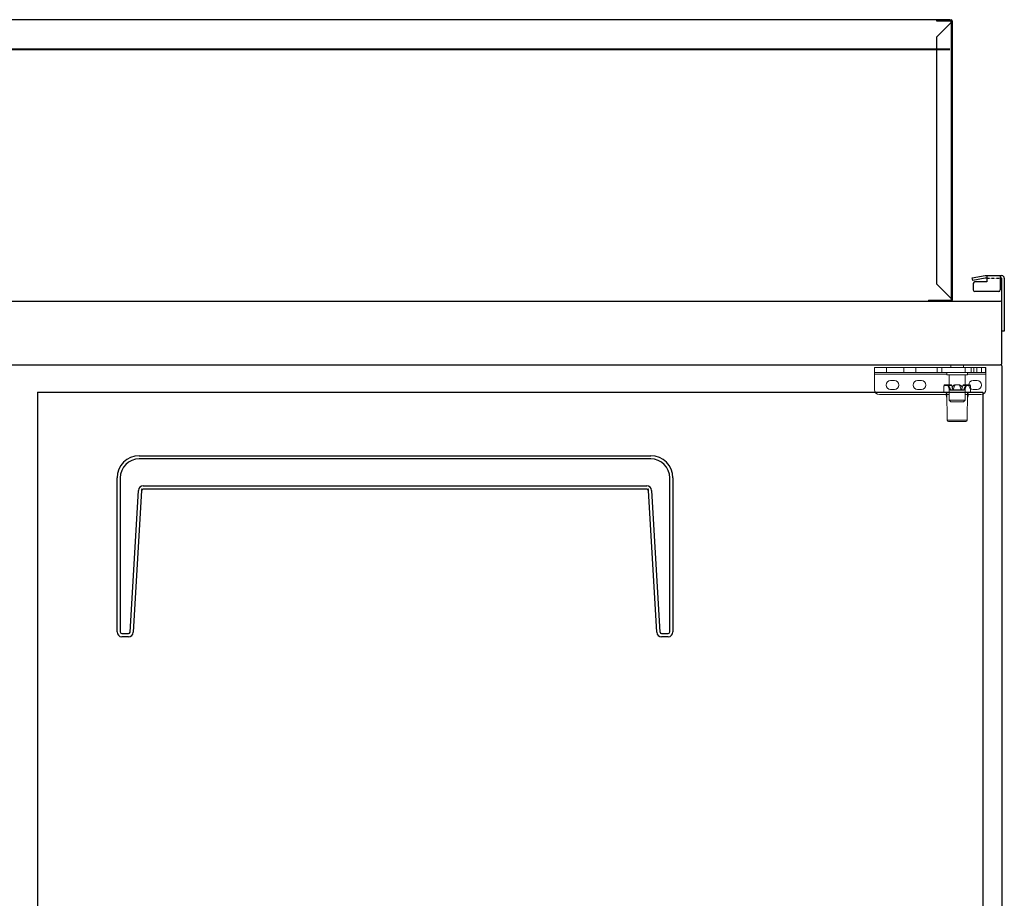
# Model space of a CAD drawing. Units: inches. Extents: x 61797 to 65679, y -37299 to -33573.
# Drawn here: x 63131 to 63751, y -36106 to -35553 of the extents above; entities that cross this region are included whole.
import ezdxf

# ---------------------------------------------------------------- set-up
doc = ezdxf.new("R2010")
doc.units = ezdxf.units.IN
doc.header["$MEASUREMENT"] = 0
doc.linetypes.add('HIDDEN', pattern=[0.375, 0.25, -0.125])
doc.linetypes.add('HIDDEN2', pattern=[0.1875, 0.125, -0.0625])
for name, color, linetype, lineweight in [('AM_8', 1, 'Continuous', 15), ('DR', 7, 'Continuous', 25), ('H', 6, 'HIDDEN2', 25)]:
    doc.layers.add(name, color=color, linetype=linetype, lineweight=lineweight)
for name, color, linetype in [('CABI_JOINT_SASH_', 4, 'Continuous'), ('COVER_', 7, 'Continuous'), ('DOOR_HANDLE', 7, 'Continuous'), ('Evap 60 48', 7, 'Continuous'), ('LOUVER_72', 2, 'Continuous')]:
    doc.layers.add(name, color=color, linetype=linetype)

# ---------------------------------------------------------------- blocks, each defined once
blk = doc.blocks.new('S HOOD SIDE')
at = {"layer": 'COVER_', "color": 3, "linetype": 'HIDDEN'}
blk.add_line((9.3, 86.95), (9.3, -86.95), dxfattribs=at)
at = {"layer": 'Evap 60 48'}
for p, q in [((0, 88.65), (9.3, 88.65)), ((0, 88.65), (0, 87.95)), ((0, 87.95), (9.3, 87.95)), ((0, 77.65), (9.3, 86.95)), ((9.3, 86.95), (9.3, 87.95)), ((9.3, 86.95), (10, 86.95)), ((10, 87.95), (10, -87.95)), ((0, 77.65), (0, -77.65)), ((0, -77.65), (9.3, -86.95)), ((-5, -87.95), (9.3, -87.95)), ((-5, -87.95), (-5, -88.65)), ((-5, -88.65), (9.3, -88.65)), ((9.3, -86.95), (10, -86.95)), ((9.3, -86.95), (9.3, -87.95))]:
    blk.add_line(p, q, dxfattribs=at)
for centre, start, end in [((9.3, 87.95), 0, 90), ((9.3, -87.95), 270, 0)]:
    blk.add_arc(centre, 0.7, start, end, dxfattribs=at)
blk = doc.blocks.new('ERGERGERGERG')
at = {"layer": 'DOOR_HANDLE', "color": 7, "linetype": 'Continuous', "ltscale": 25.4}
for p, q in [((27810.33, -19292.13), (28132.33, -19292.13)), ((28132.33, -19294.13), (27810.33, -19294.13)), ((27796.33, -19403.13), (27796.33, -19306.13)), ((27798.33, -19306.13), (27798.33, -19403.13)), ((28144.33, -19403.13), (28144.33, -19306.13)), ((28146.33, -19306.13), (28146.33, -19403.13)), ((27804.5, -19403.19), (27809.78, -19313.96)), ((27811.77, -19314.07), (27806.5, -19403.31)), ((27811.83, -19313.13), (27811.81, -19313.4)), ((27812.14, -19313.13), (27811.83, -19313.13)), ((27812.77, -19311.13), (28129.89, -19311.13)), ((28129.89, -19313.13), (27812.77, -19313.13)), ((28136.16, -19403.31), (28130.88, -19314.07)), ((28132.88, -19313.96), (28138.16, -19403.19)), ((27799.33, -19404.13), (27803.5, -19404.13)), ((27803.5, -19406.13), (27799.33, -19406.13)), ((28139.16, -19404.13), (28143.33, -19404.13)), ((28143.33, -19406.13), (28139.16, -19406.13))]:
    blk.add_line(p, q, dxfattribs=at)
at = {"layer": 'DOOR_HANDLE', "color": 3, "linetype": 'Continuous', "ltscale": 25.4}
for p, q in [((28130.83, -19313.13), (28130.58, -19313.13)), ((28130.85, -19313.42), (28130.83, -19313.13))]:
    blk.add_line(p, q, dxfattribs=at)
at = {"layer": 'DOOR_HANDLE', "color": 7, "linetype": 'Continuous', "ltscale": 25.4}
for centre, radius, start, end in [((27810.33, -19306.13), 14, 90, 180), ((27810.33, -19306.13), 12, 90, 180), ((28132.33, -19306.13), 14, 0, 90), ((28132.33, -19306.13), 12, 0, 90), ((27812.77, -19314.13), 3, 90, 176.61548), ((27812.77, -19314.13), 1, 90, 176.61548), ((28129.89, -19314.13), 3, 3.38452, 90), ((28129.89, -19314.13), 1, 3.38452, 90), ((27799.33, -19403.13), 3, 180, 270), ((27799.33, -19403.13), 1, 180, 270), ((27803.5, -19403.13), 1, 270, 356.61548), ((27803.5, -19403.13), 3, 270, 356.61548), ((28139.16, -19403.13), 3, 183.38452, 270), ((28139.16, -19403.13), 1, 183.38452, 270), ((28143.33, -19403.13), 1, 270, 0), ((28143.33, -19403.13), 3, 270, 0)]:
    blk.add_arc(centre, radius, start, end, dxfattribs=at)
blk = doc.blocks.new('EGEGGGGGG')
at = {"color": 7, "linetype": 'Continuous', "lineweight": 15}
for p, q in [((41776.94, -18912.32), (41776.94, -18915.52)), ((41784.44, -18912.32), (41776.94, -18912.32)), ((41784.44, -18915.52), (41784.44, -18912.32)), ((41795.46, -18912.32), (41784.44, -18912.32)), ((41795.46, -18912.32), (41795.46, -18915.52)), ((41802.96, -18912.32), (41795.46, -18912.32)), ((41802.96, -18915.52), (41802.96, -18912.32)), ((41816.29, -18912.32), (41802.96, -18912.32)), ((41816.29, -18912.32), (41816.29, -18915.52)), ((41819.21, -18912.32), (41816.29, -18912.32)), ((41819.21, -18915.52), (41819.21, -18912.32)), ((41833.94, -18912.32), (41819.21, -18912.32)), ((41824.99, -18910.52), (41824.99, -18912.32)), ((41832.89, -18910.52), (41824.99, -18910.52)), ((41832.89, -18912.32), (41832.89, -18910.52)), ((41833.94, -18915.52), (41833.94, -18912.32)), ((41837.85, -18912.32), (41833.94, -18912.32)), ((41837.85, -18912.32), (41837.85, -18915.52)), ((41839.35, -18912.32), (41837.85, -18912.32)), ((41839.35, -18915.52), (41839.35, -18912.32)), ((41841.25, -18912.32), (41839.35, -18912.32)), ((41841.25, -18912.32), (41841.25, -18915.52)), ((41844.23, -18912.32), (41841.25, -18912.32)), ((41844.23, -18915.52), (41844.23, -18912.32)), ((41846.86, -18912.32), (41844.23, -18912.32)), ((41846.86, -18912.32), (41846.86, -18915.52)), ((41846.94, -18912.32), (41846.86, -18912.32)), ((41846.94, -18915.52), (41846.94, -18912.32)), ((41776.94, -18915.52), (41784.44, -18915.52)), ((41776.94, -18915.52), (41776.94, -18916.52)), ((41776.94, -18926.32), (41776.94, -18916.52)), ((41795.46, -18915.52), (41784.44, -18915.52)), ((41795.46, -18915.52), (41802.96, -18915.52)), ((41816.29, -18915.52), (41802.96, -18915.52)), ((41816.29, -18915.52), (41819.21, -18915.52)), ((41833.94, -18915.52), (41819.21, -18915.52)), ((41822.44, -18915.52), (41822.44, -18916.92)), ((41835.44, -18916.92), (41822.44, -18916.92)), ((41823.94, -18916.92), (41823.94, -18932.92)), ((41837.85, -18915.52), (41833.94, -18915.52)), ((41833.94, -18932.92), (41833.94, -18916.92)), ((41835.44, -18916.92), (41835.44, -18915.52)), ((41837.85, -18915.52), (41839.35, -18915.52)), ((41841.25, -18915.52), (41839.35, -18915.52)), ((41841.25, -18915.52), (41844.23, -18915.52)), ((41846.86, -18915.52), (41844.23, -18915.52)), ((41846.86, -18915.52), (41846.94, -18915.52)), ((41846.94, -18916.52), (41846.94, -18915.52)), ((41846.94, -18926.32), (41846.94, -18916.52)), ((41789.44, -18920.57), (41786.94, -18920.57)), ((41806.44, -18920.57), (41803.94, -18920.57)), ((41838.94, -18920.57), (41841.44, -18920.57)), ((41779.94, -18929.32), (41823.94, -18929.32)), ((41786.94, -18926.07), (41789.44, -18926.07)), ((41803.94, -18926.07), (41806.44, -18926.07)), ((41833.94, -18929.32), (41843.94, -18929.32)), ((41841.44, -18926.07), (41838.94, -18926.07)), ((41823.94, -18932.92), (41824.94, -18933.92)), ((41833.94, -18932.92), (41823.94, -18932.92)), ((41832.94, -18933.92), (41824.94, -18933.92)), ((41832.94, -18933.92), (41833.94, -18932.92))]:
    blk.add_line(p, q, dxfattribs=at)
at = {"color": 8, "linetype": 'Continuous', "lineweight": 15}
for p, q in [((41776.94, -18916.52), (41822.44, -18916.52)), ((41835.44, -18916.52), (41846.94, -18916.52))]:
    blk.add_line(p, q, dxfattribs=at)
at = {"color": 7, "linetype": 'Continuous', "lineweight": 15}
for centre, radius, start, end in [((41786.94, -18923.32), 2.75, 90, 270), ((41789.44, -18923.32), 2.75, 270, 90), ((41803.94, -18923.32), 2.75, 90, 270), ((41806.44, -18923.32), 2.75, 270, 90), ((41838.94, -18923.32), 2.75, 90, 270), ((41841.44, -18923.32), 2.75, 270, 90), ((41779.94, -18926.32), 3, 180, 270), ((41843.94, -18926.32), 3, 270, 0)]:
    blk.add_arc(centre, radius, start, end, dxfattribs=at)
blk = doc.blocks.new('RHGRHRHHRHHHRTH')
at = {"color": 7, "linetype": 'Continuous', "lineweight": 15}
for p, q in [((40947.69, -17088.93), (40945.43, -17088.93)), ((40945.79, -17088.63), (40947.71, -17088.63)), ((40952.69, -17088.63), (40954.63, -17088.63)), ((40959.62, -17088.63), (40961.53, -17088.63)), ((40961.89, -17088.93), (40959.63, -17088.93)), ((40945.18, -17091.93), (40945.19, -17093.23)), ((40945.19, -17093.23), (40962.13, -17093.23)), ((40946.77, -17094.05), (40947.17, -17094.04)), ((40946.77, -17094.82), (40946.77, -17094.05)), ((40946.85, -17095.64), (40947.13, -17097.22)), ((40947.16, -17093.23), (40947.31, -17110.84)), ((40958.05, -17091.93), (40949.27, -17091.93)), ((40949.57, -17091.63), (40957.75, -17091.63)), ((40960.01, -17110.84), (40960.16, -17093.23)), ((40960.15, -17094.04), (40960.55, -17094.05)), ((40960.47, -17095.64), (40960.19, -17097.22)), ((40960.55, -17094.05), (40960.55, -17094.82)), ((40962.13, -17093.23), (40962.14, -17091.93)), ((40947.31, -17110.84), (40960.01, -17110.84)), ((40959.21, -17111.63), (40948.11, -17111.63))]:
    blk.add_line(p, q, dxfattribs=at)
at = {"color": 8, "linetype": 'Continuous', "lineweight": 15}
for p, q in [((40951.23, -17089.01), (40951.25, -17089.02)), ((40956.09, -17089.01), (40956.07, -17089.02))]:
    blk.add_line(p, q, dxfattribs=at)
at = {"color": 7, "linetype": 'Continuous', "lineweight": 15}
for centre, radius, start, end in [((40951.91, -17089.43), 0.8, 90, 147.9601), ((40951.91, -17089.38), 0.753, 90.5766, 151.28797), ((40955.41, -17089.43), 0.8, 32.0399, 90), ((40955.41, -17089.38), 0.753, 28.71203, 89.4234), ((40951.77, -17094.77), 5, 180.5, 189.94847), ((40955.55, -17094.77), 5, 350.05153, 359.5), ((40942.2, -17098.09), 5, 0.5, 9.94847), ((40965.12, -17098.09), 5, 170.05153, 179.5), ((40948.11, -17110.83), 0.8, 180.5, 270), ((40959.21, -17110.83), 0.8, 270, 359.5)]:
    blk.add_arc(centre, radius, start, end, dxfattribs=at)
for points in [[(40945.43, -17088.93), (40945.27, -17089.93), (40945.19, -17090.91), (40945.18, -17091.9)], [(40945.48, -17088.73), (40945.43, -17088.78), (40945.42, -17088.86), (40945.43, -17088.93)], [(40947.83, -17088.73), (40947.77, -17088.78), (40947.72, -17088.86), (40947.69, -17088.93)], [(40949.27, -17091.93), (40948.7, -17090.93), (40948.16, -17089.94), (40947.69, -17088.93)], [(40948.19, -17089), (40948.61, -17089.88), (40949.08, -17090.75), (40949.57, -17091.63)], [(40951.04, -17091.63), (40950.74, -17090.8), (40950.46, -17089.96), (40950.2, -17089.13)], [(40951.04, -17091.63), (40951.33, -17090.8), (40951.65, -17089.96), (40951.97, -17089.13)], [(40955.35, -17089.13), (40955.67, -17089.96), (40955.99, -17090.8), (40956.28, -17091.63)], [(40957.12, -17089.13), (40956.86, -17089.96), (40956.58, -17090.8), (40956.28, -17091.63)], [(40957.75, -17091.63), (40958.24, -17090.75), (40958.71, -17089.88), (40959.13, -17089)], [(40959.63, -17088.93), (40959.16, -17089.94), (40958.62, -17090.93), (40958.05, -17091.93)], [(40959.49, -17088.73), (40959.55, -17088.78), (40959.6, -17088.86), (40959.63, -17088.93)], [(40961.84, -17088.73), (40961.89, -17088.78), (40961.9, -17088.86), (40961.89, -17088.93)], [(40962.14, -17091.9), (40962.13, -17090.91), (40962.05, -17089.93), (40961.89, -17088.93)]]:
    blk.add_open_spline(points, degree=3, dxfattribs=at)
for points, knots in [([(40945.43, -17088.84), (40945.41, -17089.01), (40945.34, -17089.43), (40945.27, -17090.08), (40945.22, -17090.8), (40945.19, -17091.35), (40945.19, -17091.65), (40945.19, -17091.71)], [0, 0, 0, 0, 0.177025, 0.429056, 0.681386, 0.937288, 1, 1, 1, 1]), ([(40945.43, -17088.84), (40945.43, -17088.86), (40945.41, -17088.94), (40945.4, -17089.01), (40945.4, -17089.07)], [0, 0, 0, 0, 0.258576, 1, 1, 1, 1]), ([(40945.48, -17088.73), (40945.52, -17088.69), (40945.57, -17088.67), (40945.68, -17088.64), (40945.74, -17088.63), (40945.79, -17088.63)], [0, 0, 0, 0, 0.5, 0.5, 1, 1, 1, 1]), ([(40947.83, -17088.73), (40947.8, -17088.69), (40947.78, -17088.67), (40947.74, -17088.64), (40947.72, -17088.63), (40947.71, -17088.63)], [0, 0, 0, 0, 0.5, 0.5, 1, 1, 1, 1]), ([(40947.71, -17088.63), (40948.03, -17088.63), (40948.35, -17088.63), (40948.68, -17088.63), (40949.01, -17088.63), (40949.34, -17088.63), (40949.67, -17088.63)], [0, 0, 0, 0, 0.001463278, 0.001463278, 0.001463278, 0.002970276, 0.002970276, 0.002970276, 0.002970276]), ([(40947.83, -17088.73), (40947.89, -17088.76), (40947.96, -17088.8), (40948.08, -17088.89), (40948.14, -17088.95), (40948.19, -17089)], [0, 0, 0, 0, 0.5, 0.5, 1, 1, 1, 1]), ([(40950.2, -17089.13), (40949.87, -17089.1), (40949.54, -17089.08), (40949.21, -17089.06), (40948.87, -17089.04), (40948.53, -17089.02), (40948.19, -17089)], [0, 0, 0, 0, 0.001461905, 0.001461905, 0.001461905, 0.00295187, 0.00295187, 0.00295187, 0.00295187]), ([(40949.67, -17088.63), (40949.78, -17088.63), (40949.89, -17088.68), (40950.07, -17088.85), (40950.15, -17088.98), (40950.2, -17089.13)], [0, 0, 0, 0, 0.5, 0.5, 1, 1, 1, 1]), ([(40951.23, -17089.01), (40951.21, -17089.03), (40951.02, -17089.34), (40950.78, -17089.71), (40950.55, -17090.05), (40950.51, -17090.1)], [0, 0, 0, 0, 0.058358, 0.848347, 1, 1, 1, 1]), ([(40951.97, -17089.13), (40951.84, -17089.11), (40951.72, -17089.09), (40951.59, -17089.07), (40951.48, -17089.05), (40951.36, -17089.04), (40951.25, -17089.02)], [0, 0, 0, 0, 0.001271617, 0.001271617, 0.001271617, 0.002422745, 0.002422745, 0.002422745, 0.002422745]), ([(40951.91, -17088.63), (40952.03, -17088.63), (40952.15, -17088.63), (40952.27, -17088.63), (40952.41, -17088.63), (40952.55, -17088.63), (40952.69, -17088.63)], [0, 0, 0, 0, 0.001147253, 0.001147253, 0.001147253, 0.002464644, 0.002464644, 0.002464644, 0.002464644]), ([(40952.69, -17088.63), (40952.53, -17088.63), (40952.38, -17088.68), (40952.13, -17088.85), (40952.03, -17088.98), (40951.97, -17089.13)], [0, 0, 0, 0, 0.5, 0.5, 1, 1, 1, 1]), ([(40955.35, -17089.13), (40955.29, -17088.98), (40955.19, -17088.85), (40954.94, -17088.68), (40954.79, -17088.63), (40954.63, -17088.63)], [0, 0, 0, 0, 0.5, 0.5, 1, 1, 1, 1]), ([(40954.63, -17088.63), (40954.77, -17088.63), (40954.91, -17088.63), (40955.05, -17088.63), (40955.17, -17088.63), (40955.29, -17088.63), (40955.41, -17088.63)], [0, 0, 0, 0, 0.00131739, 0.00131739, 0.00131739, 0.002464642, 0.002464642, 0.002464642, 0.002464642]), ([(40956.07, -17089.02), (40955.96, -17089.04), (40955.84, -17089.05), (40955.73, -17089.07), (40955.6, -17089.09), (40955.48, -17089.11), (40955.35, -17089.13)], [0, 0, 0, 0, 0.001151131, 0.001151131, 0.001151131, 0.002422751, 0.002422751, 0.002422751, 0.002422751]), ([(40956.81, -17090.1), (40956.73, -17089.98), (40956.48, -17089.62), (40956.25, -17089.25), (40956.09, -17089)], [0, 0, 0, 0, 0.330032, 1, 1, 1, 1]), ([(40957.12, -17089.13), (40957.17, -17088.98), (40957.25, -17088.85), (40957.43, -17088.68), (40957.54, -17088.63), (40957.65, -17088.63)], [0, 0, 0, 0, 0.5, 0.5, 1, 1, 1, 1]), ([(40959.13, -17089), (40958.79, -17089.02), (40958.45, -17089.04), (40958.11, -17089.06), (40957.78, -17089.08), (40957.45, -17089.1), (40957.12, -17089.13)], [0, 0, 0, 0, 0.001489968, 0.001489968, 0.001489968, 0.002951875, 0.002951875, 0.002951875, 0.002951875]), ([(40957.65, -17088.63), (40957.98, -17088.63), (40958.31, -17088.63), (40958.64, -17088.63), (40958.97, -17088.63), (40959.29, -17088.63), (40959.62, -17088.63)], [0, 0, 0, 0, 0.001506997, 0.001506997, 0.001506997, 0.002970274, 0.002970274, 0.002970274, 0.002970274]), ([(40959.49, -17088.73), (40959.43, -17088.76), (40959.36, -17088.8), (40959.24, -17088.89), (40959.18, -17088.95), (40959.13, -17089)], [0, 0, 0, 0, 0.5, 0.5, 1, 1, 1, 1]), ([(40959.49, -17088.73), (40959.52, -17088.69), (40959.54, -17088.67), (40959.58, -17088.64), (40959.6, -17088.63), (40959.62, -17088.63)], [0, 0, 0, 0, 0.5, 0.5, 1, 1, 1, 1]), ([(40961.84, -17088.73), (40961.8, -17088.69), (40961.75, -17088.67), (40961.64, -17088.64), (40961.58, -17088.63), (40961.53, -17088.63)], [0, 0, 0, 0, 0.5, 0.5, 1, 1, 1, 1]), ([(40962.13, -17091.73), (40962.13, -17091.62), (40962.13, -17091.26), (40962.1, -17090.65), (40962.03, -17089.92), (40961.96, -17089.32), (40961.91, -17088.96), (40961.89, -17088.84)], [0, 0, 0, 0, 0.118778, 0.37304, 0.628644, 0.88232, 1, 1, 1, 1]), ([(40945.18, -17091.9), (40945.18, -17091.91), (40945.18, -17091.92), (40945.18, -17091.93), (40945.18, -17091.93), (40945.18, -17091.93), (40945.18, -17091.93)], [0, 0, 0, 0, 0.0001795243, 0.0001795243, 0.0001795243, 0.000197942, 0.000197942, 0.000197942, 0.000197942]), ([(40949.57, -17091.63), (40949.53, -17091.63), (40949.47, -17091.67), (40949.36, -17091.78), (40949.31, -17091.86), (40949.27, -17091.93)], [0, 0, 0, 0, 0.5, 0.5, 1, 1, 1, 1]), ([(40957.75, -17091.63), (40957.79, -17091.63), (40957.85, -17091.67), (40957.96, -17091.78), (40958.01, -17091.86), (40958.05, -17091.93)], [0, 0, 0, 0, 0.5, 0.5, 1, 1, 1, 1]), ([(40962.14, -17091.9), (40962.14, -17091.91), (40962.14, -17091.92), (40962.14, -17091.93), (40962.14, -17091.93), (40962.14, -17091.93), (40962.14, -17091.93)], [0, 0, 0, 0, 0.0001795243, 0.0001795243, 0.0001795243, 0.000197942, 0.000197942, 0.000197942, 0.000197942])]:
    blk.add_open_spline(points, degree=3, knots=knots, dxfattribs=at)
at = {"color": 8, "linetype": 'Continuous', "lineweight": 15}
for points, knots in [([(40951.25, -17089.02), (40951.17, -17089.16), (40950.93, -17089.54), (40950.69, -17089.92), (40950.53, -17090.16)], [0, 0, 0, 0, 0.355646, 1, 1, 1, 1]), ([(40956.79, -17090.16), (40956.63, -17089.92), (40956.39, -17089.54), (40956.15, -17089.16), (40956.07, -17089.02)], [0, 0, 0, 0, 0.64437, 1, 1, 1, 1])]:
    blk.add_open_spline(points, degree=3, knots=knots, dxfattribs=at)
blk = doc.blocks.new('RHRTHRTHRJTYJTYJTYJJJ')
for p, q in [((63916.3, -28788.99), (63924.31, -28787.57)), ((63924.31, -28787.57), (63934.85, -28787.57)), ((63925.45, -28787.57), (63925.45, -28791.57)), ((63933.95, -28787.57), (63933.95, -28796.57)), ((63916.58, -28790.56), (63916.3, -28788.99)), ((63924.45, -28789.17), (63916.58, -28790.56)), ((63916.95, -28792.57), (63916.95, -28796.57)), ((63925.45, -28791.57), (63917.95, -28791.57)), ((63925.45, -28789.17), (63924.45, -28789.17)), ((63934.85, -28789.17), (63933.95, -28789.17)), ((63934.85, -28822.57), (63934.85, -28789.17)), ((63936.45, -28789.17), (63936.45, -28822.57)), ((63932.95, -28797.57), (63917.95, -28797.57)), ((63936.45, -28822.57), (63934.85, -28822.57))]:
    blk.add_line(p, q)
for centre, radius, start, end in [((63934.85, -28789.17), 1.6, 0, 90), ((63917.95, -28792.57), 1, 90, 180), ((63917.95, -28796.57), 1, 180, 270), ((63932.95, -28796.57), 1, 270, 0)]:
    blk.add_arc(centre, radius, start, end)
at = {"layer": 'H'}
blk.add_line((63925.45, -28789.17), (63933.95, -28789.17), dxfattribs=at)

msp = doc.modelspace()

# ---------------------------------------------------------------- linework, layer by layer
at = {"layer": 'CABI_JOINT_SASH_'}
for p, q in [((63142.498, -35787.306), (63142.498, -36484.306)), ((63142.498, -35787.306), (63737.498, -35787.306)), ((63142.498, -35787.306), (63142.498, -36484.306)), ((63737.498, -35787.306), (63737.498, -36484.306)), ((63749.498, -35789.859), (63749.498, -36501.859)), ((63749.498, -35789.859), (63749.498, -36486.859))]:
    msp.add_line(p, q, dxfattribs=at)
at = {"layer": 'COVER_'}
for p, q in [((63716.818, -35552.659), (62931.27, -35552.659)), ((63716.818, -35571.255), (62931.27, -35571.255)), ((63716.818, -35571.734), (62931.27, -35571.734))]:
    msp.add_line(p, q, dxfattribs=at)
at = {"layer": 'DR'}
for p, q in [((62826.498, -35729.959), (63748.798, -35729.959)), ((63749.498, -35769.259), (63749.498, -35730.659)), ((62826.498, -35769.959), (63748.798, -35769.959))]:
    msp.add_line(p, q, dxfattribs=at)
for centre, start, end in [((63748.798, -35730.659), 0, 90), ((63748.798, -35769.259), 270, 0), ((63748.798, -35770.659), 0, 90)]:
    msp.add_arc(centre, 0.7, start, end, dxfattribs=at)
at = {"layer": 'Evap 60 48'}
msp.add_line((63749.498, -35770.659), (63749.498, -35789.855), dxfattribs=at)

# ---------------------------------------------------------------- block references
at = {"layer": 'AM_8', "color": 0}
for name, p in [('EGEGGGGGG', (21892.478, -16859.441)), ('RHGRHRHHRHHHRTH', (22767.769, -18694.076)), ('ERGERGERGERG', (35396.169, -16535.17))]:
    msp.add_blockref(name, p, dxfattribs=at)
at = {"layer": 'DR'}
msp.add_blockref('RHRTHRTHRJTYJTYJTYJJJ', (-185.356, -6926.285), dxfattribs=at)
at = {"layer": 'LOUVER_72'}
msp.add_blockref('S HOOD SIDE', (63708.354, -35641.309), dxfattribs=at)

doc.saveas('drawing.dxf')
